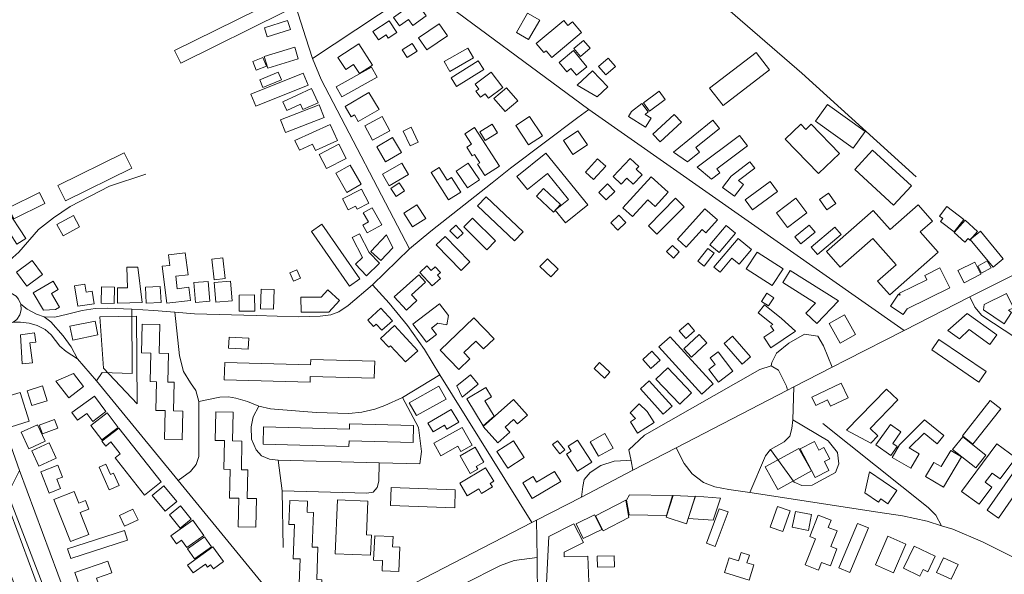
# Model space of a CAD drawing. Units: millimetres. Extents: x 298492 to 408732, y 5208685 to 5304248.
# Drawn here: x 304022 to 304662, y 5230454 to 5230815 of the extents above; entities that cross this region are included whole.
import ezdxf

# ---------------------------------------------------------------- set-up
doc = ezdxf.new("R2010")
doc.units = ezdxf.units.MM
doc.header["$MEASUREMENT"] = 0
for name, color, linetype, lineweight in [('buildings_Toll_száma__7', 7, 'Continuous', 18), ('parks_Toll_száma__8', 8, 'Continuous', 18), ('roads_2_Toll_száma__2', 2, 'Continuous', 18), ('roads_3_Toll_száma__3', 3, 'Continuous', 18)]:
    doc.layers.add(name, color=color, linetype=linetype, lineweight=lineweight)

msp = doc.modelspace()

# ---------------------------------------------------------------- linework, layer by layer
at = {"layer": 'buildings_Toll_száma__7', "linetype": 'Continuous', "flags": 128}
for points in [[(304194.06, 5230819.83), (304126.53, 5230786.44), (304122.48, 5230794.58), (304190.02, 5230827.96)], [(304286.33, 5230817.08), (304277.67, 5230810.84), (304274.76, 5230814.84), (304268.88, 5230810.6), (304264.94, 5230816.02), (304279.49, 5230826.51)], [(304197.89, 5230808.22), (304182.79, 5230803.57), (304180.99, 5230809.39), (304196.09, 5230814.03)], [(304267.11, 5230806.33), (304261.52, 5230802.7), (304260.17, 5230804.78), (304255.19, 5230801.55), (304251.61, 5230807.03), (304262.18, 5230813.88)], [(304360.22, 5230814.29), (304352.95, 5230801.82), (304345.02, 5230806.41), (304352.29, 5230818.89)], [(304387.37, 5230806.22), (304368.08, 5230790), (304364.33, 5230794.44), (304362.87, 5230793.21), (304357.88, 5230799.12), (304375.74, 5230814.11), (304378.51, 5230810.84), (304381.41, 5230813.28)], [(304300.13, 5230804.05), (304286.68, 5230794.98), (304281.35, 5230802.83), (304294.8, 5230811.91)], [(304392.91, 5230796.1), (304386.79, 5230790.8), (304382.4, 5230795.84), (304388.53, 5230801.14)], [(304203.06, 5230789.14), (304183.14, 5230783.04), (304180.81, 5230790.59), (304200.74, 5230796.69)], [(304251.3, 5230785.16), (304242.84, 5230779.69), (304238.99, 5230785.59), (304233.94, 5230782.32), (304228.85, 5230790.11), (304242.37, 5230798.87)], [(304280.39, 5230794.26), (304273.95, 5230790.01), (304270.68, 5230794.96), (304277.12, 5230799.2)], [(304317.09, 5230789.81), (304301.66, 5230780.95), (304297.95, 5230787.35), (304313.39, 5230796.22)], [(304390.89, 5230783.99), (304384.11, 5230778.45), (304380.42, 5230782.93), (304377.72, 5230780.72), (304372.71, 5230786.8), (304382.18, 5230794.56)], [(304182.25, 5230784.42), (304175.58, 5230781.82), (304173.4, 5230787.35), (304180.07, 5230789.95)], [(304323.71, 5230782.13), (304306.02, 5230771.14), (304302.48, 5230776.82), (304320.16, 5230787.81)], [(304409.43, 5230784.21), (304403.26, 5230778.75), (304398.44, 5230784.17), (304404.61, 5230789.63)], [(304509.66, 5230782.09), (304479.46, 5230758.76), (304470.73, 5230770), (304500.93, 5230793.33)], [(304254.28, 5230777.21), (304231.41, 5230764.46), (304227.78, 5230770.93), (304250.64, 5230783.68)], [(304404.38, 5230770.99), (304397.48, 5230764.52), (304384.5, 5230772.07), (304394.51, 5230781.45)], [(304209.47, 5230772.05), (304175.4, 5230758.26), (304172.19, 5230766.11), (304206.28, 5230779.91)], [(304192.05, 5230775.41), (304179.98, 5230770.53), (304177.93, 5230775.59), (304189.99, 5230780.46)], [(304336.07, 5230770.59), (304326.78, 5230763.6), (304324.6, 5230766.5), (304321.6, 5230764.24), (304318.64, 5230768.14), (304320.45, 5230769.51), (304318.06, 5230772.68), (304328.52, 5230780.55)], [(304215.95, 5230760.63), (304206.09, 5230756.09), (304204.42, 5230759.7), (304195.65, 5230755.65), (304193.06, 5230761.23), (304211.68, 5230769.83)], [(304345.82, 5230761.77), (304337.59, 5230754.88), (304330.36, 5230763.46), (304338.59, 5230770.35)], [(304255.58, 5230756.28), (304242.1, 5230748.37), (304239.52, 5230752.73), (304237.44, 5230751.51), (304233.47, 5230758.22), (304249.04, 5230767.36)], [(304441.79, 5230762.8), (304431.59, 5230755.17), (304427.63, 5230760.45), (304437.82, 5230768.07)], [(304219.86, 5230750.99), (304194.64, 5230741.19), (304191.43, 5230749.39), (304216.65, 5230759.18)], [(304428.79, 5230753.01), (304432.74, 5230750.52), (304428.99, 5230744.62), (304417.87, 5230751.65), (304419.92, 5230754.87), (304426.62, 5230760.02), (304430.82, 5230754.57)], [(304564.17, 5230731.03), (304539.58, 5230748.61), (304547.44, 5230759.53), (304572.03, 5230741.95)], [(304262.62, 5230742.32), (304251.38, 5230736.22), (304246.28, 5230745.54), (304257.52, 5230751.65)], [(304361.87, 5230738.96), (304352.95, 5230733.15), (304344.65, 5230745.8), (304353.57, 5230751.61)], [(304452.35, 5230747.92), (304438.43, 5230735.2), (304433.81, 5230740.23), (304447.73, 5230752.94)], [(304477.14, 5230743.85), (304461.79, 5230731.36), (304464.16, 5230728.45), (304456.4, 5230722.14), (304447.26, 5230728.38), (304472.78, 5230749.17)], [(304228.54, 5230736.1), (304214.27, 5230729.54), (304212.39, 5230733.61), (304203.73, 5230729.63), (304200.81, 5230735.93), (304223.73, 5230746.47)], [(304281.11, 5230734.98), (304275.84, 5230732.48), (304271.22, 5230742.18), (304276.51, 5230744.68)], [(304333.88, 5230719.23), (304324.39, 5230713.19), (304319.67, 5230720.56), (304321.11, 5230721.48), (304317.65, 5230726.89), (304316.26, 5230726.01), (304312.66, 5230731.64), (304315.7, 5230733.58), (304311.32, 5230740.42), (304317.71, 5230744.48)], [(304332.76, 5230740.91), (304324.54, 5230735.91), (304321.07, 5230741.57), (304329.3, 5230746.57)], [(304555.16, 5230727.49), (304541.46, 5230714.47), (304519.97, 5230736.96), (304530.07, 5230746.55), (304533.23, 5230743.24), (304536.83, 5230746.65)], [(304270.16, 5230728.27), (304259.85, 5230722.17), (304254.11, 5230731.81), (304264.42, 5230737.91)], [(304391.2, 5230733.28), (304381.74, 5230726.95), (304375.59, 5230736.07), (304385.05, 5230742.4)], [(304495.35, 5230732.55), (304475.45, 5230717.53), (304477.36, 5230715.02), (304471.87, 5230710.89), (304462.6, 5230718.56), (304490.18, 5230739.36)], [(304234.27, 5230724.38), (304221.31, 5230717.68), (304216.55, 5230726.84), (304229.51, 5230733.54)], [(304094.64, 5230718.05), (304051.48, 5230696.8), (304046.6, 5230706.63), (304089.76, 5230727.89)], [(304391.43, 5230694.16), (304376.88, 5230682.44), (304370.22, 5230690.66), (304378.86, 5230697.62), (304365.2, 5230714.49), (304352.27, 5230704.07), (304345.32, 5230712.64), (304364.14, 5230727.81)], [(304403.13, 5230719.34), (304395.17, 5230710.56), (304389.87, 5230715.34), (304397.84, 5230724.12)], [(304413.12, 5230707.48), (304407.85, 5230712.47), (304419.09, 5230724.26), (304424.61, 5230719.03), (304422.93, 5230717.28), (304426.73, 5230713.68), (304420.95, 5230707.61), (304416.89, 5230711.44)], [(304601.98, 5230706.5), (304590.38, 5230693.9), (304565.1, 5230717.04), (304576.7, 5230729.63)], [(304243.9, 5230707.49), (304234.55, 5230702.21), (304227.47, 5230714.67), (304236.81, 5230719.96)], [(304274.77, 5230713.92), (304262.21, 5230706.6), (304257.86, 5230714.02), (304270.42, 5230721.33)], [(304308.73, 5230702.48), (304300.7, 5230697.42), (304289.43, 5230715.24), (304294.65, 5230718.52), (304299.88, 5230710.26), (304302.7, 5230712.03)], [(304320.88, 5230710.31), (304313.07, 5230705.13), (304305.75, 5230716.11), (304313.56, 5230721.29)], [(304500.04, 5230718), (304489.49, 5230709.93), (304492.75, 5230707.47), (304486.85, 5230699.68), (304479.19, 5230705.44), (304484.71, 5230712.76), (304496.88, 5230722.1)], [(304443.78, 5230702.42), (304435.22, 5230693.02), (304430.41, 5230697.39), (304420.54, 5230686.54), (304414.27, 5230692.21), (304432.7, 5230712.45)], [(304249, 5230695.17), (304241.25, 5230691.21), (304240.16, 5230693.32), (304235.51, 5230690.95), (304231.84, 5230698.08), (304244.25, 5230704.41)], [(304272.09, 5230703.16), (304266.64, 5230699.66), (304263.28, 5230704.86), (304268.72, 5230708.36)], [(304373.65, 5230694.39), (304369.01, 5230689.45), (304358, 5230699.73), (304362.64, 5230704.67)], [(304409.09, 5230702.92), (304403.43, 5230697.32), (304398.52, 5230702.26), (304404.18, 5230707.85)], [(304514.93, 5230702.9), (304498.59, 5230690.89), (304493.82, 5230697.35), (304510.15, 5230709.37)], [(304038.19, 5230694.92), (304017.96, 5230685.05), (304014.45, 5230692.22), (304034.68, 5230702.08)], [(304349.33, 5230676.54), (304343.8, 5230670.73), (304319.67, 5230693.54), (304325.19, 5230699.36)], [(304454.18, 5230692.92), (304436.44, 5230675.02), (304430.87, 5230680.51), (304448.61, 5230698.41)], [(304534.01, 5230688.84), (304521.37, 5230679.39), (304514.2, 5230688.93), (304526.85, 5230698.38)], [(304552.84, 5230694.95), (304546.96, 5230690.93), (304542.28, 5230697.71), (304548.16, 5230701.75)], [(304025.64, 5230672.16), (304019.9, 5230668.48), (304007.24, 5230688.09), (304012.98, 5230691.77)], [(304257.34, 5230681.22), (304247.93, 5230675.85), (304245.06, 5230680.83), (304248.78, 5230682.96), (304245.36, 5230688.91), (304251.06, 5230692.16)], [(304285.93, 5230685.3), (304277.41, 5230679.85), (304271.74, 5230688.62), (304280.27, 5230694.08)], [(304475.76, 5230684.26), (304468.2, 5230675.92), (304465.82, 5230678.07), (304455.49, 5230666.68), (304449.78, 5230671.82), (304467.66, 5230691.55)], [(304619.46, 5230663.33), (304587.91, 5230635.47), (304580.02, 5230644.35), (304592.16, 5230655.07), (304576.86, 5230672.29), (304555.71, 5230653.61), (304546.72, 5230663.73), (304577.1, 5230690.55), (304588.28, 5230677.97), (304606.48, 5230694.04), (304615.8, 5230683.57), (304607.78, 5230676.48)], [(304629.81, 5230676.46), (304620.92, 5230683.3), (304622.38, 5230685.18), (304620.21, 5230686.85), (304625, 5230693.03), (304636.05, 5230684.53)], [(304060.75, 5230679.75), (304050.04, 5230673.91), (304046, 5230681.29), (304056.71, 5230687.13)], [(304331.4, 5230670.61), (304325.68, 5230664.89), (304310.66, 5230679.8), (304316.37, 5230685.52)], [(304416.2, 5230682.62), (304410.91, 5230677.57), (304406.33, 5230682.34), (304411.63, 5230687.38)], [(304243.18, 5230645.94), (304236.44, 5230641.27), (304211.68, 5230676.8), (304218.43, 5230681.46)], [(304310.4, 5230675.78), (304306.61, 5230672.16), (304301.69, 5230677.29), (304305.48, 5230680.91)], [(304487.47, 5230675.64), (304476.96, 5230663.05), (304470.9, 5230668.08), (304481.41, 5230680.67)], [(304539.33, 5230676.33), (304529.98, 5230668.67), (304526.13, 5230673.34), (304535.48, 5230681)], [(304556.27, 5230674.76), (304540.9, 5230661.77), (304536.73, 5230666.67), (304552.1, 5230679.66)], [(304636.78, 5230669.79), (304629.76, 5230676.04), (304636.96, 5230684.08), (304645.11, 5230676.83), (304640.06, 5230671.19), (304638.93, 5230672.19)], [(304255.91, 5230656.11), (304247.45, 5230648.01), (304240.32, 5230655.4), (304244.91, 5230659.8), (304238.07, 5230672.78), (304242.78, 5230675.23), (304249.1, 5230663.17)], [(304256.73, 5230657.83), (304250.28, 5230663.83), (304260.46, 5230674.71), (304264.59, 5230666.22)], [(304314.66, 5230657), (304308.92, 5230651.45), (304292.78, 5230668.05), (304298.52, 5230673.6)], [(304497.89, 5230665.04), (304489.88, 5230655.48), (304485.19, 5230659.39), (304477.53, 5230650.25), (304473.53, 5230653.59), (304489.19, 5230672.28)], [(304661.77, 5230658.98), (304655.21, 5230653.56), (304640.31, 5230671.5), (304646.88, 5230676.91)], [(304450.95, 5230663.43), (304447.12, 5230659.48), (304442.73, 5230663.72), (304446.56, 5230667.66)], [(304132.93, 5230631.9), (304117.48, 5230630.04), (304114.55, 5230654.12), (304119.49, 5230654.71), (304118.65, 5230661.6), (304129.53, 5230662.92), (304131.28, 5230648.58), (304123.26, 5230647.61), (304124.24, 5230639.53), (304131.89, 5230640.45)], [(304155.5, 5230646.16), (304148.3, 5230645.3), (304146.68, 5230658.75), (304153.89, 5230659.61)], [(304473.57, 5230662.63), (304467.17, 5230654.27), (304463.06, 5230657.38), (304469.47, 5230665.76)], [(304511.35, 5230641.53), (304494.52, 5230652.47), (304501.65, 5230663.36), (304518.46, 5230652.42)], [(304036.62, 5230648.77), (304026.32, 5230641.26), (304019.66, 5230650.33), (304029.96, 5230657.84)], [(304101.53, 5230630.52), (304085.47, 5230630.22), (304085.28, 5230640.06), (304091.83, 5230640.19), (304091.57, 5230653.47), (304098.56, 5230653.6)], [(304295.54, 5230646.26), (304290.14, 5230641.36), (304282.09, 5230650.17), (304286.7, 5230654.35), (304289.44, 5230651.35), (304292.18, 5230653.83), (304295.56, 5230650.13), (304293.61, 5230648.36)], [(304372.25, 5230652.26), (304367.4, 5230647.23), (304360.32, 5230654.04), (304365.17, 5230659.06)], [(304599.21, 5230626.47), (304596.69, 5230622.73), (304588.42, 5230628.22), (304593.67, 5230636.06), (304594.81, 5230635.29), (304594.21, 5230636.54), (304612.14, 5230645.34), (304610.72, 5230648.2), (304620.53, 5230653.02), (304626.93, 5230640.09)], [(304647.29, 5230648.97), (304636.35, 5230643.42), (304632.34, 5230651.29), (304643.28, 5230656.83)], [(304653.93, 5230653.06), (304647.71, 5230649.64), (304645.19, 5230654.19), (304651.42, 5230657.61)], [(304204.38, 5230646.41), (304199.9, 5230644.44), (304197.5, 5230649.82), (304201.99, 5230651.81)], [(304285.83, 5230643.74), (304276.73, 5230635.54), (304280.16, 5230631.78), (304273.35, 5230625.64), (304265.5, 5230634.29), (304281.41, 5230648.62)], [(304539.62, 5230630.11), (304518.3, 5230643.54), (304523.23, 5230651.48), (304554.58, 5230631.62), (304540.5, 5230616.88), (304533.41, 5230623.61)], [(304047.64, 5230627.58), (304045, 5230626.02), (304037.26, 5230625.46), (304030.53, 5230636.8), (304043.52, 5230644.47), (304046.79, 5230638.96), (304042.42, 5230636.38)], [(304070.17, 5230629.79), (304059.57, 5230628.16), (304057.51, 5230641.5), (304064.09, 5230642.51), (304064.9, 5230637.31), (304068.91, 5230637.93)], [(304083.19, 5230629.95), (304074.66, 5230630.12), (304074.87, 5230640.65), (304083.4, 5230640.48)], [(304113.74, 5230630.5), (304104.03, 5230630.05), (304103.53, 5230640.54), (304113.23, 5230641.01)], [(304145.45, 5230631.34), (304136.2, 5230630.56), (304135.09, 5230643.49), (304144.34, 5230644.29)], [(304159.91, 5230631.68), (304149.38, 5230630.79), (304148.3, 5230643.58), (304158.83, 5230644.46)], [(304174.68, 5230624.95), (304164.53, 5230624.87), (304164.46, 5230635.41), (304174.61, 5230635.48)], [(304186.89, 5230626.19), (304178.49, 5230626.51), (304178.96, 5230639.26), (304187.37, 5230638.94)], [(304229.89, 5230631.81), (304222.97, 5230624.3), (304204.8, 5230624.16), (304204.76, 5230633.98), (304217.83, 5230633.97), (304222.28, 5230638.79)], [(304512.41, 5230633.68), (304509, 5230628.35), (304504.49, 5230631.23), (304507.9, 5230636.55)], [(304662.32, 5230616.72), (304648.83, 5230625.69), (304649.28, 5230629.3), (304663.92, 5230636.31), (304668.4, 5230627.02), (304665.29, 5230625.53), (304667.25, 5230624.1)], [(304300.73, 5230622.15), (304299.66, 5230615.91), (304293.91, 5230616.99), (304289.73, 5230613.84), (304292.89, 5230609.67), (304286.49, 5230604.83), (304277.61, 5230616.51), (304295.02, 5230629.66)], [(304517.58, 5230620.11), (304526.58, 5230611.91), (304510.6, 5230601.13), (304505.93, 5230608.02), (304512.39, 5230612.37), (304510.41, 5230615.28), (304511.86, 5230616.25), (304502.25, 5230623.85), (304506.4, 5230629.07)], [(304264.26, 5230618.72), (304257.46, 5230612.46), (304253.72, 5230616.48), (304252.05, 5230614.93), (304248.23, 5230619.05), (304256.71, 5230626.87)], [(304565.67, 5230609.7), (304555.57, 5230604.09), (304548.43, 5230616.84), (304558.52, 5230622.45)], [(304657.65, 5230609.41), (304653.06, 5230603.13), (304639.56, 5230612.93), (304633.22, 5230606.85), (304625.75, 5230612.28), (304638.41, 5230623.38)], [(304072.61, 5230609.4), (304056.23, 5230606.11), (304054.42, 5230615.08), (304070.8, 5230618.36)], [(304110.81, 5230578.93), (304106.63, 5230579.02), (304107.06, 5230597.66), (304101.01, 5230597.81), (304101.44, 5230616.42), (304112.88, 5230616.15), (304112.45, 5230597.53), (304118.53, 5230597.39), (304118.11, 5230578.75), (304122.26, 5230578.65), (304121.82, 5230560.04), (304127.91, 5230559.89), (304127.48, 5230541.25), (304116, 5230541.52), (304116.44, 5230560.16), (304110.37, 5230560.31)], [(304280.73, 5230599.14), (304272.76, 5230591.85), (304263.04, 5230602.42), (304261.95, 5230601.43), (304256.63, 5230607.21), (304265.69, 5230615.5)], [(304330.5, 5230606.99), (304323.55, 5230600.33), (304318.64, 5230605.41), (304310.85, 5230597.92), (304314.69, 5230593.94), (304307.43, 5230586.98), (304295.33, 5230599.49), (304317.32, 5230620.62)], [(304460.9, 5230612.01), (304455.13, 5230607.16), (304450.9, 5230612.14), (304456.68, 5230617)], [(304030.16, 5230591.36), (304023.36, 5230590.69), (304022.36, 5230609.56), (304031.41, 5230610.83), (304032.26, 5230604.78), (304028.34, 5230604.23)], [(304473.04, 5230577.56), (304465.69, 5230570.9), (304437.67, 5230601.62), (304445.01, 5230608.28)], [(304468.98, 5230604.25), (304459.01, 5230595.06), (304454, 5230600.47), (304463.98, 5230609.65)], [(304497.4, 5230595.23), (304491.98, 5230590.51), (304480.28, 5230603.87), (304485.69, 5230608.6)], [(304645.99, 5230578.69), (304615.26, 5230599.68), (304619.97, 5230606.53), (304650.69, 5230585.56)], [(304438.5, 5230593.08), (304432.54, 5230587.62), (304427.14, 5230593.47), (304433.1, 5230598.94)], [(304485.88, 5230585.89), (304476.59, 5230578.69), (304470.13, 5230586.98), (304474.41, 5230590.28), (304471.16, 5230594.45), (304476.17, 5230598.33)], [(304210.77, 5230578.62), (304154.89, 5230580.19), (304155.21, 5230591.52), (304211.09, 5230589.94), (304211.15, 5230593.46), (304252.81, 5230592.4), (304252.52, 5230581.25), (304210.87, 5230582.32)], [(304402.23, 5230581.36), (304395.47, 5230587.61), (304399.08, 5230591.49), (304405.84, 5230585.23)], [(304063.31, 5230575.92), (304053.71, 5230568.52), (304045.3, 5230579.34), (304056.79, 5230584.32)], [(304320.03, 5230577.32), (304309.67, 5230568.88), (304306.3, 5230576.33), (304315.01, 5230583.43)], [(304459.02, 5230571.73), (304451.29, 5230564.37), (304435.76, 5230580.62), (304443.49, 5230587.97)], [(304039.62, 5230566.64), (304029.58, 5230563.52), (304026.59, 5230573.11), (304036.63, 5230576.23)], [(304446.23, 5230563.05), (304440.5, 5230557.93), (304425.69, 5230574.44), (304431.43, 5230579.56)], [(304560.9, 5230568.48), (304549.42, 5230563.08), (304547.46, 5230567.22), (304539.73, 5230563.58), (304537.19, 5230568.96), (304556.4, 5230577.98)], [(304027.81, 5230553.21), (304016.18, 5230549.68), (304010.46, 5230568.44), (304022.09, 5230571.97)], [(304299.23, 5230567.7), (304279.91, 5230556.92), (304275.24, 5230565.22), (304294.56, 5230576.01)], [(304330.45, 5230556.46), (304323.39, 5230550.17), (304312.74, 5230567.89), (304325.15, 5230575.3), (304328.87, 5230569.1), (304324.5, 5230566.49)], [(304559.84, 5230547.44), (304585.77, 5230574.24), (304593.22, 5230567.09), (304575.22, 5230548.48), (304580.21, 5230543.69), (304575.61, 5230538.92)], [(304077.86, 5230559.54), (304069.23, 5230553.16), (304065.36, 5230558.39), (304059.36, 5230553.96), (304055.73, 5230558.85), (304070.34, 5230569.66)], [(304332.87, 5230539.17), (304323.26, 5230549.89), (304343.01, 5230567.47), (304352.17, 5230557.25), (304345.72, 5230551.5), (304343.17, 5230554.34), (304337.61, 5230549.39), (304340.61, 5230546.05)], [(304422.58, 5230555.04), (304418.94, 5230558.66), (304424.84, 5230564.64), (304429.97, 5230559.67), (304434.59, 5230552.35), (304423.73, 5230545.55), (304419.12, 5230552.87)], [(304660.18, 5230561.39), (304642.02, 5230538.39), (304635.17, 5230543.76), (304653.33, 5230566.77)], [(304085.86, 5230549.2), (304075.1, 5230541.12), (304067.96, 5230550.57), (304078.72, 5230558.64)], [(304158.68, 5230521.9), (304154.5, 5230521.99), (304154.93, 5230540.63), (304148.87, 5230540.78), (304149.31, 5230559.4), (304160.75, 5230559.13), (304160.32, 5230540.51), (304166.4, 5230540.38), (304165.98, 5230521.72), (304170.13, 5230521.63), (304169.69, 5230503.02), (304175.78, 5230502.88), (304175.35, 5230484.22), (304163.86, 5230484.49), (304164.3, 5230503.13), (304158.25, 5230503.28)], [(304307.46, 5230552.64), (304299.62, 5230548.03), (304298.1, 5230550.61), (304290.77, 5230546.31), (304287.36, 5230552.08), (304302.52, 5230560.97)], [(304038.38, 5230540.27), (304027.59, 5230535.33), (304022.64, 5230546.08), (304033.43, 5230551.01)], [(304046.53, 5230548.79), (304036.57, 5230545.09), (304034.44, 5230550.79), (304044.41, 5230554.48)], [(304236.02, 5230536.79), (304180.13, 5230538.35), (304180.45, 5230549.69), (304236.33, 5230548.13), (304236.39, 5230551.64), (304278.05, 5230550.57), (304277.78, 5230539.42), (304236.12, 5230540.48)], [(304588.68, 5230530.93), (304578.91, 5230537.8), (304588.35, 5230551.14), (304595.19, 5230546.33), (304589.87, 5230538.81), (304592.8, 5230536.75)], [(304594.37, 5230538), (304610.54, 5230554.14), (304623.17, 5230544.05), (304618.78, 5230538.58), (304610.23, 5230545.4), (304600.57, 5230535.87), (304607.11, 5230532.06), (304601.61, 5230522.67), (304589.52, 5230529.7)], [(304113.84, 5230513.79), (304102.93, 5230505.22), (304083.85, 5230529.36), (304087.21, 5230532.01), (304081.07, 5230539.78), (304077.7, 5230537.13), (304075.23, 5230540.25), (304086.16, 5230548.83)], [(304316.13, 5230537.6), (304308.91, 5230533.55), (304306.96, 5230537.01), (304295.88, 5230530.8), (304291.32, 5230538.9), (304309.62, 5230549.15)], [(304407.84, 5230535.76), (304398.45, 5230530.41), (304393.03, 5230539.86), (304402.42, 5230545.21)], [(304045.49, 5230529.18), (304034.19, 5230524.11), (304029.7, 5230534.07), (304041.01, 5230539.14)], [(304350.08, 5230529.69), (304339.36, 5230522.79), (304332.34, 5230533.62), (304343.06, 5230540.52)], [(304376.47, 5230534.54), (304373.13, 5230531.98), (304368.48, 5230538.03), (304371.82, 5230540.59)], [(304393.97, 5230526.63), (304384.69, 5230520.67), (304377.51, 5230531.77), (304380.65, 5230533.79), (304378.57, 5230537), (304384.72, 5230540.94)], [(304548.39, 5230521.21), (304539.29, 5230516.52), (304529.59, 5230535.21), (304538.95, 5230540.02), (304541.81, 5230534.51), (304545.08, 5230536.18), (304548.93, 5230528.77), (304545.42, 5230526.96)], [(304643.92, 5230522.88), (304628.85, 5230534.75), (304635.41, 5230543.03), (304650.48, 5230531.16)], [(304646.15, 5230499.2), (304634.69, 5230507.6), (304657.57, 5230538.61), (304669.97, 5230529.51), (304659.75, 5230515.67), (304654.49, 5230519.53), (304650.11, 5230513.6), (304654.44, 5230510.42)], [(304323.68, 5230526.71), (304318.73, 5230523.84), (304319.77, 5230522.08), (304314.97, 5230519.29), (304308.31, 5230530.68), (304318.05, 5230536.34)], [(304536.97, 5230520.93), (304515.1, 5230508.85), (304506.96, 5230523.5), (304528.84, 5230535.58)], [(304622.83, 5230510.39), (304611.15, 5230517.34), (304616.64, 5230526.5), (304621.3, 5230523.73), (304627.59, 5230534.24), (304634.61, 5230530.05)], [(304086.4, 5230511.4), (304080.02, 5230508.56), (304073.43, 5230523.29), (304077.85, 5230525.26), (304080.82, 5230518.6), (304082.79, 5230519.47)], [(304048.39, 5230509.4), (304040.9, 5230506.45), (304035.43, 5230520.27), (304046.62, 5230524.67), (304049.69, 5230516.92), (304045.99, 5230515.47)], [(304330.32, 5230514.14), (304328, 5230512.74), (304329.35, 5230510.53), (304322.31, 5230506.31), (304320.55, 5230509.23), (304313, 5230504.71), (304308.08, 5230512.86), (304324.97, 5230523)], [(304373.82, 5230513.92), (304355.28, 5230502.85), (304349.05, 5230513.22), (304355.83, 5230517.27), (304358.08, 5230513.54), (304369.83, 5230520.56)], [(304586.68, 5230499.56), (304582.05, 5230502.69), (304580.64, 5230500.63), (304571.79, 5230506.62), (304574.67, 5230520.28), (304592.55, 5230508.18)], [(304658.6, 5230490.21), (304651.28, 5230495.26), (304667.82, 5230519.11), (304675.13, 5230514.07)], [(304041.95, 5230422.88), (303966.45, 5230395.09), (303962.04, 5230407.01), (304024.6, 5230430.04), (303999.81, 5230496.21), (303986.02, 5230492.9), (303982.73, 5230506.64), (304008.69, 5230512.65)], [(304066.72, 5230479.55), (304054.77, 5230474.86), (304043.9, 5230502.36), (304057.18, 5230507.57), (304060.24, 5230499.83), (304064.64, 5230501.56), (304066.84, 5230496), (304061.11, 5230493.74)], [(304124.07, 5230500.9), (304116.46, 5230494.64), (304108, 5230504.89), (304115.61, 5230511.13)], [(304304.8, 5230496.87), (304263.04, 5230498.31), (304263.44, 5230510.05), (304305.2, 5230508.61)], [(304217.84, 5230434.95), (304206.9, 5230435.37), (304207.17, 5230442.29), (304203.34, 5230442.44), (304204.16, 5230463.6), (304199.68, 5230463.77), (304200.53, 5230485.98), (304196.93, 5230486.12), (304197.53, 5230501.66), (304209.1, 5230501.22), (304208.82, 5230494.07), (304212.86, 5230493.92), (304211.99, 5230471.33), (304215.81, 5230471.19), (304215.01, 5230450.2), (304218.41, 5230450.07)], [(304250.07, 5230466.02), (304227.09, 5230466.96), (304228.52, 5230502.13), (304248.32, 5230501.32), (304247.41, 5230479.21), (304250.6, 5230479.08)], [(304418.08, 5230490.53), (304401.5, 5230481.99), (304396.51, 5230491.63), (304416.22, 5230501.77)], [(304442.6, 5230491.92), (304418.37, 5230492.26), (304416.57, 5230501.95), (304418.56, 5230505.33), (304446.56, 5230504.94)], [(304455.56, 5230486.53), (304442.35, 5230490.7), (304446.89, 5230504.96), (304461.23, 5230504.34)], [(304473.1, 5230488.85), (304456.76, 5230489.94), (304461.42, 5230504.37), (304477.81, 5230503.27)], [(304098.73, 5230489.07), (304090.01, 5230484.94), (304086.66, 5230491.96), (304095.39, 5230496.08)], [(304133.29, 5230489.43), (304126.08, 5230483.71), (304119.16, 5230492.36), (304126.37, 5230498.09)], [(304474.31, 5230471.79), (304468.64, 5230473.9), (304477.02, 5230496.29), (304482.68, 5230494.18)], [(304518.28, 5230481.42), (304510.14, 5230484.32), (304514.96, 5230497.74), (304523.09, 5230494.84)], [(304535.01, 5230482.23), (304524.53, 5230484.29), (304526.56, 5230494.56), (304537.04, 5230492.5)], [(304141.57, 5230478.85), (304130.52, 5230471), (304127.05, 5230475.85), (304123.75, 5230473.5), (304120.09, 5230478.62), (304134.44, 5230488.82)], [(304388.58, 5230474.24), (304376.14, 5230467.93), (304375.97, 5230464.92), (304391.47, 5230465.51), (304392.12, 5230448.47), (304375.17, 5230447.86), (304374.77, 5230439.41), (304386.98, 5230436.13), (304384.05, 5230425.31), (304363.62, 5230430.8), (304365.99, 5230478.12), (304382.38, 5230486.41)], [(304400.51, 5230482.88), (304388.41, 5230476.98), (304383.76, 5230486.46), (304395.85, 5230492.35)], [(304541.53, 5230456.38), (304532.96, 5230459.69), (304539.59, 5230476.76), (304535.92, 5230478.18), (304541.36, 5230492.19), (304549.82, 5230488.93), (304547.94, 5230484.08), (304553.65, 5230481.88), (304549.67, 5230471.6), (304553.57, 5230470.09), (304549.29, 5230459.08), (304543.45, 5230461.34)], [(304574.09, 5230483.79), (304561.87, 5230454.74), (304554.7, 5230457.75), (304566.92, 5230486.78)], [(304091.97, 5230475.76), (304054.98, 5230463.91), (304052.95, 5230470.16), (304089.95, 5230482.03)], [(304146.54, 5230471.42), (304135.59, 5230463.78), (304131.02, 5230470.29), (304141.98, 5230477.93)], [(304268.36, 5230455.35), (304257.63, 5230455.8), (304257.91, 5230462.57), (304252.08, 5230462.82), (304252.76, 5230478.62), (304264.7, 5230478.12), (304264.42, 5230471.57), (304269.05, 5230471.38)], [(304590.36, 5230454.64), (304578.59, 5230459.72), (304586.68, 5230478.33), (304598.44, 5230473.24)], [(304154.41, 5230462.02), (304147.83, 5230457.27), (304146, 5230459.79), (304144.01, 5230458.34), (304142.6, 5230460.28), (304134.6, 5230454.49), (304130.93, 5230459.54), (304147.47, 5230471.53)], [(304496.37, 5230449.72), (304480.42, 5230454.8), (304483.46, 5230464.31), (304489.55, 5230462.38), (304491.31, 5230467.87), (304496.62, 5230466.17), (304495.01, 5230461.15), (304499.56, 5230459.7)], [(304617.43, 5230465.46), (304612.64, 5230455.3), (304609.6, 5230456.74), (304607.6, 5230452.5), (304596.93, 5230457.5), (304603.71, 5230471.88)], [(304081.16, 5230430.09), (304067.9, 5230425.43), (304057.56, 5230454.69), (304079.01, 5230462.21), (304081.7, 5230454.59), (304071.69, 5230451.08), (304074.09, 5230444.29), (304071.07, 5230443.24), (304073.05, 5230437.63), (304077.89, 5230439.33)], [(304408.77, 5230458.4), (304397.72, 5230458.17), (304397.58, 5230465.47), (304408.63, 5230465.7)], [(304632.36, 5230459.95), (304627.91, 5230450.38), (304618.38, 5230454.79), (304622.83, 5230464.35)]]:
    msp.add_lwpolyline(points, close=True, dxfattribs=at)
at = {"layer": 'parks_Toll_száma__8', "linetype": 'Continuous', "flags": 128}
for points in [[(304073.99, 5230621.12), (304076.31, 5230587.81), (304098.22, 5230564.54), (304097.69, 5230621.58)], [(304170.51, 5230600.22), (304157.72, 5230600.79), (304158.04, 5230607.97), (304170.83, 5230607.4)]]:
    msp.add_lwpolyline(points, close=True, dxfattribs=at)
at = {"layer": 'roads_2_Toll_száma__2', "linetype": 'Continuous', "flags": 128}
msp.add_lwpolyline([(305007.2, 5230824.6), (304999.82, 5230817.55), (304989.52, 5230810.62), (304979.34, 5230804.67), (304891.46, 5230762.57), (304845.11, 5230738.77), (304837.22, 5230734.89), (304727.81, 5230678.99), (304671.17, 5230649.79), (304640.04, 5230634.15), (304597.22, 5230612.28), (304559.81, 5230593.17), (304550.51, 5230588.41), (304525.57, 5230575.68), (304521.36, 5230573.49), (304448.96, 5230535.94), (304420.81, 5230521.33), (304387.27, 5230503.93), (304358.14, 5230488.82), (304355.08, 5230487.23), (304208.99, 5230411.91)], dxfattribs=at)
at = {"layer": 'roads_3_Toll_száma__3', "linetype": 'Continuous', "flags": 128}
for points in [[(304275.34, 5230665.46), (304217.94, 5230775.76), (304212.3, 5230789.48), (304207.85, 5230802.77), (304168.7, 5230926.21), (304157.06, 5230963.37), (304125.92, 5231056.64), (304117.11, 5231082.99), (304086.24, 5231175.44), (304083.61, 5231184.08), (304080.28, 5231195.46), (304039.63, 5231343.85)], [(304621.48, 5231171.28), (304537.39, 5231077.68), (304462.09, 5230998.24), (304458.87, 5230994.71), (304379.88, 5230909), (304366.58, 5230897.89), (304283.35, 5230836.61), (304212.3, 5230789.48)], [(304692.59, 5230746.63), (304733.03, 5230708.93), (304737.56, 5230706.69), (304742.99, 5230706.25), (304747.83, 5230707.18), (304795.46, 5230732.5), (304805.18, 5230737.67), (304807.09, 5230740.62), (304805.41, 5230744.56), (304697.34, 5230840.57), (304660.41, 5230873.62), (304592.41, 5230933.2), (304587.75, 5230933.19), (304550.29, 5230901.76), (304470.79, 5230834.08), (304471.32, 5230831.43), (304530.61, 5230779.8), (304605.05, 5230712.26)], [(304597.22, 5230612.28), (304392.04, 5230756.17), (304283.35, 5230836.61)], [(304251.43, 5230642.04), (304275.34, 5230665.46), (304289.28, 5230677.01), (304329.19, 5230708.45), (304341.13, 5230717.94), (304385.03, 5230750.95), (304392.04, 5230756.17)], [(303998.88, 5230647.24), (304011.37, 5230654.68), (304021.17, 5230663.26), (304033.9, 5230678.05), (304043.67, 5230685.62), (304054.69, 5230692.97), (304080.15, 5230706.31), (304103.79, 5230714.04)], [(304251.43, 5230642.04), (304235.54, 5230628.69), (304229.47, 5230624.47), (304224.22, 5230622.58), (304217.37, 5230621.72), (304203.01, 5230621.27), (304175.62, 5230622.02), (304135.42, 5230623.2), (304122.62, 5230624.29), (304109.03, 5230625.31), (304094.73, 5230626.13), (304078.57, 5230626.93), (304070.76, 5230626.54), (304062.34, 5230625.27), (304052.89, 5230622.93), (304044.57, 5230620.93), (304037.71, 5230621.17)], [(304251.43, 5230642.04), (304262.11, 5230630.17), (304274.08, 5230615.57), (304285.26, 5230599.87), (304295.21, 5230583.53), (304355.08, 5230487.23)], [(304640.04, 5230634.15), (304643.34, 5230627.41), (304647.93, 5230622.03), (304779.95, 5230535.27), (304800.08, 5230523.25), (304905.68, 5230466.93), (304908.05, 5230465.69), (304934.08, 5230452.14), (304943.5, 5230446.99), (304951.94, 5230440.84), (305080.44, 5230327.69), (305097.41, 5230313.71), (305254.95, 5230188.89), (305302.69, 5230151.28)], [(304059.3, 5230593.93), (304055.16, 5230601.73), (304049.93, 5230608.9), (304041.97, 5230618.02), (304037.71, 5230621.17), (304032.68, 5230622.95), (304026.69, 5230626.19), (304022.47, 5230629.4)], [(304071.73, 5230579.48), (304075.47, 5230584.97), (304094.98, 5230584.39), (304094.73, 5230626.13)], [(304124.86, 5230514.69), (304132.79, 5230520.5), (304136.55, 5230525.19), (304138.33, 5230530.27), (304138.25, 5230566.05), (304136.27, 5230573.22), (304132.88, 5230578.29), (304128.42, 5230585.71), (304125.76, 5230595.76), (304122.62, 5230624.29)], [(304017.48, 5230617.81), (304022.31, 5230617.81), (304027.86, 5230617.06), (304033.05, 5230615.64), (304038.23, 5230613.04), (304042.3, 5230609.48), (304047.78, 5230602.23), (304052, 5230598.59), (304059.3, 5230593.93)], [(304091.1, 5230348.11), (304056.43, 5230426.99), (304021.72, 5230521.12), (304015.99, 5230537.18), (303995.13, 5230611.62)], [(304510.71, 5230589.26), (304511.17, 5230591.49), (304514.24, 5230597.66), (304522.17, 5230604.11), (304532.55, 5230610.03), (304541.04, 5230608.54), (304544.91, 5230602.32), (304550.51, 5230588.41)], [(304208.99, 5230411.91), (304124.86, 5230514.69), (304071.73, 5230579.48), (304059.3, 5230593.93)], [(304521.36, 5230573.49), (304520.83, 5230576.18), (304515.48, 5230586.49), (304510.71, 5230589.26), (304503.29, 5230586.89), (304428.28, 5230544.14), (304418.18, 5230534.56), (304419.59, 5230527.5), (304420.81, 5230521.33)], [(304138.25, 5230566.05), (304152.03, 5230568.86), (304157.59, 5230569.22), (304162.41, 5230568.34), (304170.03, 5230566.1), (304177.45, 5230563.08), (304184.99, 5230561.37), (304214.61, 5230558.97), (304236.03, 5230558.32), (304244.42, 5230559.08), (304252.83, 5230561.07), (304259.46, 5230563.45), (304270.79, 5230568.71), (304295.21, 5230583.53)], [(304525.57, 5230575.68), (304524.78, 5230554.22), (304524.21, 5230548.45), (304522.94, 5230543.49), (304519.27, 5230539.91), (304510.36, 5230534.95), (304507.08, 5230530.68), (304496.8, 5230506.76)], [(304282.12, 5230525.49), (304283.25, 5230533.48), (304281.22, 5230549.22), (304270.79, 5230568.71)], [(304177.45, 5230563.08), (304173.59, 5230556.03), (304172.4, 5230549.59), (304172.54, 5230541.69), (304175.55, 5230534.61), (304179.09, 5230530.79), (304184.35, 5230528.55), (304189.9, 5230527.96), (304255.77, 5230526.19), (304282.12, 5230525.49)], [(304524.78, 5230554.22), (304547.96, 5230540.53), (304554.02, 5230532.83), (304554.89, 5230525.5), (304552.52, 5230519.97), (304537.4, 5230511.56), (304530.68, 5230511.37), (304525.67, 5230513.57), (304510.36, 5230534.95)], [(304621.71, 5230485.2), (304617.81, 5230492.04), (304612.95, 5230497.19), (304544.35, 5230551.84)], [(304448.96, 5230535.94), (304454.19, 5230525.69), (304459.35, 5230519.01), (304466.69, 5230513.29), (304474.15, 5230510.62), (304483.26, 5230508.82), (304496.8, 5230506.76), (304580.11, 5230494.07), (304596.12, 5230491.7), (304612.26, 5230488.15), (304621.71, 5230485.2), (304629.04, 5230482.92), (304648.28, 5230474.77), (304838.95, 5230379.27), (304844.89, 5230376.09), (304906.67, 5230341.98), (304922.12, 5230332.37), (305044.5, 5230256.92), (305056.77, 5230249.11), (305067.09, 5230241.78), (305076.62, 5230234.94)], [(304189.9, 5230527.96), (304192.64, 5230507.96), (304193.14, 5230471.16)], [(304192.64, 5230507.96), (304247.65, 5230506.51), (304251.75, 5230507.07), (304254.43, 5230510.17), (304255.38, 5230514.19), (304255.77, 5230526.19)], [(304387.27, 5230503.93), (304388.12, 5230510.83), (304389.07, 5230515.26), (304392.89, 5230519.99), (304399.97, 5230524.4), (304408.61, 5230527.36), (304416.74, 5230527.71), (304419.59, 5230527.5)], [(304021.72, 5230521.12), (304013.97, 5230506.01), (304046.02, 5230422.4)], [(304287.54, 5230337.01), (304355.65, 5230371.96), (304361.82, 5230373.88), (304358.96, 5230426.76), (304358.78, 5230436.69), (304358.38, 5230464.55), (304358.14, 5230488.82)], [(304358.38, 5230464.55), (304343.47, 5230462.56), (304334.61, 5230459.36), (304238.27, 5230410.72)]]:
    msp.add_lwpolyline(points, dxfattribs=at)
msp.add_lwpolyline([(304019.81, 5230619.59), (304021.87, 5230622.63), (304022.73, 5230625.78), (304022.47, 5230629.4), (304020.96, 5230632.77), (304019.37, 5230634.59), (304016.23, 5230636.53), (304012.67, 5230637.27), (304009.37, 5230636.85), (304006.12, 5230635.21), (304003.56, 5230632.48), (304002.17, 5230629.14), (304002, 5230625.5), (304002.83, 5230622.59), (304004.9, 5230619.58), (304007.9, 5230617.45), (304010.35, 5230616.64), (304014.02, 5230616.61), (304017.48, 5230617.81)], close=True, dxfattribs=at)

doc.saveas('drawing.dxf')
